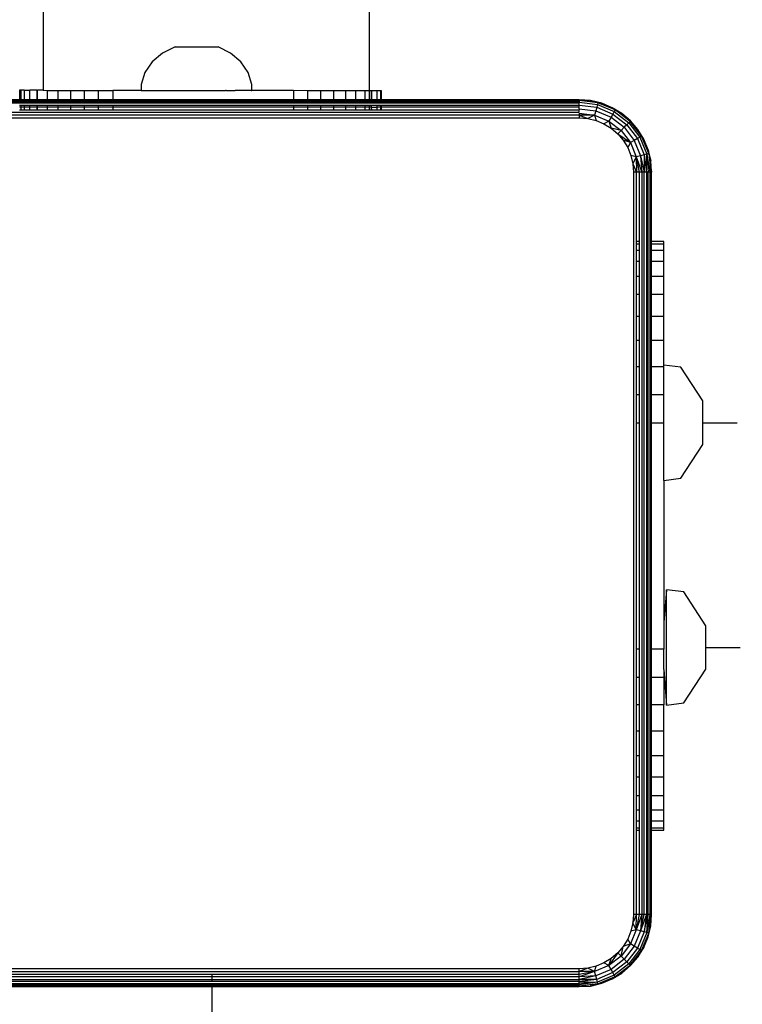
# Model space of a CAD drawing. Units: centimetres. Extents: x 4033 to 5296, y 1826 to 3047.
# Drawn here: x 4492 to 4500, y 2030 to 2041 of the extents above; entities that cross this region are included whole.
import ezdxf

# ---------------------------------------------------------------- set-up
doc = ezdxf.new("R2010")
doc.units = ezdxf.units.CM
doc.layers.add('strefa', color=6, linetype='Continuous')
doc.dimstyles.get("Standard").update_dxf_attribs({"dimtxt": 20, "dimasz": 30, "dimexe": 0.18, "dimexo": 0.0625, "dimgap": 10, "dimtad": 1, "dimdec": 0, "dimzin": 0, "dimdsep": 46, "dimtxsty": 'Standard', "dimcen": 0.09, "dimadec": 0, "dimazin": 0, "dimtfac": 1, "dimtdec": 4, "dimtofl": 0, "dimtmove": 0, "dimatfit": 3, "dimfxl": 1, "dimtolj": 1, "dimtzin": 0, "dimarcsym": 0})

# ---------------------------------------------------------------- blocks, each defined once
blk = doc.blocks.new('1506')
for p, q in [((-2405.61, -1590.79), (-2405.61, -2971.77)), ((-2369.61, -1590.79), (-2369.61, -2971.83)), ((-2391.05, -2966.96), (-2392.44, -2967.65)), ((-2391.05, -2966.96), (-2386.3, -2966.96)), ((-2384.91, -2967.65), (-2386.3, -2966.96)), ((-2392.44, -2967.65), (-2393.58, -2968.62)), ((-2383.77, -2968.62), (-2384.91, -2967.65)), ((-2393.58, -2968.62), (-2394.39, -2969.81)), ((-2382.97, -2969.81), (-2383.77, -2968.62)), ((-2394.39, -2969.81), (-2394.8, -2971.13)), ((-2382.55, -2971.13), (-2382.97, -2969.81)), ((-2394.8, -2971.13), (-2394.8, -2971.79)), ((-2382.55, -2971.8), (-2382.55, -2971.13)), ((-2408.08, -2971.77), (-2408.21, -2971.77)), ((-2408.21, -2971.77), (-2408.21, -2972.84)), ((-2407.72, -2971.77), (-2408.08, -2971.77)), ((-2408.08, -2971.77), (-2408.08, -2972.84)), ((-2407.72, -2971.77), (-2407.7, -2972.84)), ((-2407.72, -2971.77), (-2407.08, -2971.77)), ((-2407.08, -2972.84), (-2407.08, -2971.77)), ((-2406.3, -2971.77), (-2407.08, -2971.77)), ((-2406.3, -2971.77), (-2406.3, -2972.84)), ((-2406.3, -2971.77), (-2406.23, -2971.77)), ((-2406.23, -2972.84), (-2406.23, -2971.77)), ((-2405.61, -2971.77), (-2406.23, -2971.77)), ((-2405.61, -2971.77), (-2405.17, -2971.78)), ((-2405.17, -2971.78), (-2403.94, -2971.78)), ((-2405.17, -2971.78), (-2405.17, -2972.84)), ((-2403.94, -2971.78), (-2402.56, -2971.78)), ((-2403.94, -2972.84), (-2403.94, -2971.78)), ((-2402.56, -2971.78), (-2401.07, -2971.78)), ((-2402.56, -2972.84), (-2402.56, -2971.78)), ((-2401.07, -2971.78), (-2399.51, -2971.78)), ((-2401.07, -2971.78), (-2401.07, -2972.84)), ((-2399.51, -2971.78), (-2397.91, -2971.79)), ((-2399.51, -2972.84), (-2399.51, -2971.78)), ((-2397.91, -2971.79), (-2397.92, -2972.84)), ((-2394.8, -2971.79), (-2397.91, -2971.79)), ((-2394.8, -2971.79), (-2385.61, -2971.8)), ((-2385.61, -2971.8), (-2385.55, -2971.8)), ((-2385.55, -2971.8), (-2385.49, -2971.8)), ((-2385.46, -2971.8), (-2385.49, -2971.8)), ((-2385.4, -2971.8), (-2385.46, -2971.8)), ((-2385.4, -2971.8), (-2384.42, -2971.81)), ((-2384.35, -2971.8), (-2384.42, -2971.81)), ((-2382.76, -2971.8), (-2384.35, -2971.8)), ((-2382.65, -2971.81), (-2382.76, -2971.8)), ((-2382.65, -2971.81), (-2382.55, -2971.8)), ((-2377.95, -2971.81), (-2382.55, -2971.8)), ((-2377.95, -2971.81), (-2377.96, -2972.84)), ((-2376.42, -2971.82), (-2377.95, -2971.81)), ((-2374.93, -2971.82), (-2376.42, -2971.82)), ((-2376.42, -2971.82), (-2376.42, -2972.84)), ((-2374.94, -2972.84), (-2374.93, -2971.82)), ((-2373.53, -2971.82), (-2374.93, -2971.82)), ((-2373.53, -2972.84), (-2373.53, -2971.82)), ((-2372.23, -2971.82), (-2373.53, -2971.82)), ((-2371.07, -2971.82), (-2372.23, -2971.82)), ((-2372.23, -2971.82), (-2372.23, -2972.84)), ((-2371.07, -2972.84), (-2371.07, -2971.82)), ((-2370.09, -2971.83), (-2371.07, -2971.82)), ((-2370.09, -2971.83), (-2370.09, -2972.84)), ((-2369.61, -2971.83), (-2370.09, -2971.83)), ((-2369.34, -2971.83), (-2369.61, -2971.83)), ((-2369.61, -2971.83), (-2369.61, -2972.84)), ((-2369.34, -2972.84), (-2369.34, -2971.83)), ((-2369.3, -2971.83), (-2369.34, -2971.83)), ((-2369.3, -2972.84), (-2369.3, -2971.83)), ((-2368.72, -2971.83), (-2369.3, -2971.83)), ((-2368.72, -2972.84), (-2368.72, -2971.83)), ((-2368.36, -2971.83), (-2368.72, -2971.83)), ((-2368.36, -2971.83), (-2368.37, -2972.84)), ((-2368.25, -2971.83), (-2368.36, -2971.83)), ((-2368.25, -2972.84), (-2368.25, -2971.83)), ((-2408.21, -2972.84), (-2428.4, -2972.84)), ((-2428.4, -2972.91), (-2346.4, -2972.91)), ((-2428.4, -2973.03), (-2346.4, -2973.03)), ((-2346.4, -2973.2), (-2428.4, -2973.2)), ((-2408.08, -2972.84), (-2408.21, -2972.84)), ((-2408.21, -2973.4), (-2408.08, -2973.4)), ((-2408.08, -2973.64), (-2408.21, -2973.64)), ((-2407.7, -2972.84), (-2408.08, -2972.84)), ((-2408.08, -2973.4), (-2408.08, -2973.64)), ((-2408.08, -2973.4), (-2407.7, -2973.4)), ((-2408.08, -2973.64), (-2408.08, -2973.91)), ((-2407.7, -2973.64), (-2408.08, -2973.64)), ((-2407.08, -2972.84), (-2407.7, -2972.84)), ((-2407.7, -2973.4), (-2407.7, -2973.64)), ((-2407.7, -2973.4), (-2407.08, -2973.4)), ((-2407.7, -2973.64), (-2407.7, -2973.91)), ((-2407.08, -2973.64), (-2407.7, -2973.64)), ((-2406.3, -2972.84), (-2407.08, -2972.84)), ((-2407.08, -2973.64), (-2407.08, -2973.4)), ((-2407.08, -2973.4), (-2406.3, -2973.4)), ((-2407.08, -2973.91), (-2407.08, -2973.64)), ((-2406.3, -2973.64), (-2407.08, -2973.64)), ((-2406.23, -2972.84), (-2406.3, -2972.84)), ((-2406.3, -2973.4), (-2406.3, -2973.64)), ((-2406.3, -2973.4), (-2406.23, -2973.4)), ((-2406.3, -2973.64), (-2406.3, -2973.91)), ((-2406.23, -2973.64), (-2406.3, -2973.64)), ((-2405.17, -2972.84), (-2406.23, -2972.84)), ((-2406.23, -2973.64), (-2406.23, -2973.4)), ((-2406.23, -2973.4), (-2405.17, -2973.4)), ((-2406.23, -2973.91), (-2406.23, -2973.64)), ((-2405.18, -2973.64), (-2406.23, -2973.64)), ((-2405.17, -2973.4), (-2405.18, -2973.64)), ((-2405.18, -2973.64), (-2405.18, -2973.91)), ((-2403.94, -2973.64), (-2405.18, -2973.64)), ((-2403.94, -2972.84), (-2405.17, -2972.84)), ((-2405.17, -2973.4), (-2403.94, -2973.4)), ((-2402.56, -2972.84), (-2403.94, -2972.84)), ((-2403.94, -2973.64), (-2403.94, -2973.4)), ((-2403.94, -2973.4), (-2402.57, -2973.4)), ((-2403.94, -2973.91), (-2403.94, -2973.64)), ((-2402.57, -2973.64), (-2403.94, -2973.64)), ((-2402.57, -2973.64), (-2402.57, -2973.4)), ((-2402.57, -2973.4), (-2401.08, -2973.4)), ((-2402.57, -2973.91), (-2402.57, -2973.64)), ((-2401.08, -2973.64), (-2402.57, -2973.64)), ((-2401.07, -2972.84), (-2402.56, -2972.84)), ((-2401.08, -2973.4), (-2401.08, -2973.64)), ((-2401.08, -2973.4), (-2399.51, -2973.4)), ((-2401.08, -2973.64), (-2401.08, -2973.91)), ((-2399.51, -2973.64), (-2401.08, -2973.64)), ((-2399.51, -2972.84), (-2401.07, -2972.84)), ((-2397.92, -2972.84), (-2399.51, -2972.84)), ((-2399.51, -2973.64), (-2399.51, -2973.4)), ((-2399.51, -2973.4), (-2397.92, -2973.4)), ((-2399.51, -2973.91), (-2399.51, -2973.64)), ((-2397.92, -2973.64), (-2399.51, -2973.64)), ((-2377.96, -2972.84), (-2397.92, -2972.84)), ((-2397.92, -2973.4), (-2397.92, -2973.64)), ((-2397.92, -2973.4), (-2377.96, -2973.4)), ((-2397.92, -2973.64), (-2397.92, -2973.91)), ((-2377.96, -2973.64), (-2397.92, -2973.64)), ((-2376.42, -2972.84), (-2377.96, -2972.84)), ((-2377.96, -2973.4), (-2377.96, -2973.64)), ((-2377.96, -2973.4), (-2376.43, -2973.4)), ((-2377.96, -2973.64), (-2377.96, -2973.91)), ((-2376.43, -2973.64), (-2377.96, -2973.64)), ((-2376.43, -2973.4), (-2376.43, -2973.64)), ((-2376.43, -2973.4), (-2374.94, -2973.4)), ((-2376.43, -2973.64), (-2376.43, -2973.91)), ((-2374.94, -2973.64), (-2376.43, -2973.64)), ((-2374.94, -2972.84), (-2376.42, -2972.84)), ((-2373.53, -2972.84), (-2374.94, -2972.84)), ((-2374.94, -2973.64), (-2374.94, -2973.4)), ((-2374.94, -2973.4), (-2373.53, -2973.4)), ((-2374.94, -2973.91), (-2374.94, -2973.64)), ((-2373.53, -2973.64), (-2374.94, -2973.64)), ((-2372.23, -2972.84), (-2373.53, -2972.84)), ((-2373.53, -2973.64), (-2373.53, -2973.4)), ((-2373.53, -2973.4), (-2372.23, -2973.4)), ((-2373.53, -2973.91), (-2373.53, -2973.64)), ((-2372.23, -2973.64), (-2373.53, -2973.64)), ((-2371.07, -2972.84), (-2372.23, -2972.84)), ((-2372.23, -2973.4), (-2372.23, -2973.64)), ((-2372.23, -2973.4), (-2371.07, -2973.4)), ((-2372.23, -2973.64), (-2372.23, -2973.91)), ((-2371.07, -2973.64), (-2372.23, -2973.64)), ((-2371.08, -2973.91), (-2371.07, -2973.64)), ((-2370.09, -2972.84), (-2371.07, -2972.84)), ((-2371.07, -2973.64), (-2371.07, -2973.4)), ((-2371.07, -2973.4), (-2370.09, -2973.4)), ((-2370.09, -2973.64), (-2371.07, -2973.64)), ((-2369.61, -2972.84), (-2370.09, -2972.84)), ((-2370.09, -2973.4), (-2370.09, -2973.64)), ((-2370.09, -2973.4), (-2369.61, -2973.4)), ((-2370.09, -2973.64), (-2370.09, -2973.91)), ((-2369.61, -2973.64), (-2370.09, -2973.64)), ((-2369.34, -2972.84), (-2369.61, -2972.84)), ((-2369.61, -2973.4), (-2369.61, -2973.64)), ((-2369.61, -2973.4), (-2369.34, -2973.4)), ((-2369.61, -2973.64), (-2369.61, -2973.91)), ((-2369.34, -2973.64), (-2369.61, -2973.64)), ((-2369.3, -2972.84), (-2369.34, -2972.84)), ((-2369.34, -2973.64), (-2369.3, -2973.4)), ((-2369.34, -2973.64), (-2369.34, -2973.4)), ((-2369.34, -2973.4), (-2369.3, -2973.4)), ((-2369.3, -2973.91), (-2369.34, -2973.64)), ((-2369.34, -2973.91), (-2369.34, -2973.64)), ((-2369.34, -2973.64), (-2368.72, -2973.64)), ((-2368.72, -2972.84), (-2369.3, -2972.84)), ((-2369.3, -2973.4), (-2368.72, -2973.4)), ((-2368.37, -2972.84), (-2368.72, -2972.84)), ((-2368.72, -2973.64), (-2368.72, -2973.4)), ((-2368.72, -2973.4), (-2368.37, -2973.4)), ((-2368.72, -2973.91), (-2368.72, -2973.64)), ((-2368.37, -2973.64), (-2368.72, -2973.64)), ((-2368.25, -2972.84), (-2368.37, -2972.84)), ((-2368.37, -2973.4), (-2368.37, -2973.64)), ((-2368.37, -2973.4), (-2368.25, -2973.4)), ((-2368.37, -2973.64), (-2368.37, -2973.91)), ((-2368.25, -2973.64), (-2368.37, -2973.64)), ((-2346.4, -2972.84), (-2368.25, -2972.84)), ((-2368.25, -2973.64), (-2368.25, -2973.4)), ((-2368.25, -2973.4), (-2346.4, -2973.4)), ((-2368.25, -2973.91), (-2368.25, -2973.64)), ((-2346.4, -2973.64), (-2368.25, -2973.64)), ((-2346.4, -2972.88), (-2346.4, -2972.84)), ((-2344.35, -2973.15), (-2346.4, -2972.84)), ((-2345.15, -2972.91), (-2346.4, -2972.84)), ((-2344.35, -2973.15), (-2346.4, -2972.88)), ((-2346.4, -2972.91), (-2346.4, -2973.03)), ((-2346.4, -2973.08), (-2344.4, -2973.35)), ((-2346.4, -2973.2), (-2346.4, -2973.08)), ((-2346.4, -2973.4), (-2346.4, -2973.2)), ((-2346.4, -2973.4), (-2344.48, -2973.65)), ((-2346.4, -2973.64), (-2346.4, -2973.4)), ((-2346.4, -2973.81), (-2346.4, -2973.64)), ((-2344.35, -2973.15), (-2345.15, -2972.91)), ((-2343.93, -2973.21), (-2345.15, -2972.91)), ((-2344.48, -2973.65), (-2344.59, -2974.05)), ((-2344.4, -2973.35), (-2344.48, -2973.65)), ((-2344.48, -2973.65), (-2342.69, -2974.39)), ((-2344.35, -2973.15), (-2344.4, -2973.35)), ((-2344.4, -2973.35), (-2342.54, -2974.12)), ((-2343.93, -2973.21), (-2344.35, -2973.15)), ((-2342.44, -2973.94), (-2344.35, -2973.15)), ((-2342.77, -2973.69), (-2343.93, -2973.21)), ((-2341.7, -2974.34), (-2342.77, -2973.69)), ((-2342.77, -2973.69), (-2342.44, -2973.94)), ((-2428.4, -2974.2), (-2346.4, -2974.2)), ((-2346.4, -2974.5), (-2428.4, -2974.5)), ((-2428.4, -2974.81), (-2346.4, -2974.81)), ((-2408.21, -2973.91), (-2408.08, -2973.91)), ((-2408.08, -2973.91), (-2407.7, -2973.91)), ((-2407.7, -2973.91), (-2407.08, -2973.91)), ((-2407.08, -2973.91), (-2406.3, -2973.91)), ((-2406.3, -2973.91), (-2406.23, -2973.91)), ((-2406.23, -2973.91), (-2405.18, -2973.91)), ((-2405.18, -2973.91), (-2403.94, -2973.91)), ((-2403.94, -2973.91), (-2402.57, -2973.91)), ((-2402.57, -2973.91), (-2401.08, -2973.91)), ((-2401.08, -2973.91), (-2399.51, -2973.91)), ((-2399.51, -2973.91), (-2397.92, -2973.91)), ((-2397.92, -2973.91), (-2377.96, -2973.91)), ((-2377.96, -2973.91), (-2376.43, -2973.91)), ((-2376.43, -2973.91), (-2374.94, -2973.91)), ((-2374.94, -2973.91), (-2373.53, -2973.91)), ((-2373.53, -2973.91), (-2372.23, -2973.91)), ((-2372.23, -2973.91), (-2371.08, -2973.91)), ((-2371.08, -2973.91), (-2370.09, -2973.91)), ((-2370.09, -2973.91), (-2369.61, -2973.91)), ((-2369.61, -2973.91), (-2369.34, -2973.91)), ((-2369.34, -2973.91), (-2369.3, -2973.91)), ((-2369.3, -2973.91), (-2368.72, -2973.91)), ((-2368.72, -2973.91), (-2368.37, -2973.91)), ((-2368.37, -2973.91), (-2368.25, -2973.91)), ((-2368.25, -2973.91), (-2346.4, -2973.91)), ((-2346.4, -2973.81), (-2344.59, -2974.05)), ((-2346.4, -2973.81), (-2346.4, -2973.91)), ((-2346.4, -2974.2), (-2346.4, -2973.91)), ((-2346.4, -2974.3), (-2344.71, -2974.52)), ((-2346.4, -2974.3), (-2346.4, -2974.5)), ((-2344.71, -2974.52), (-2346.4, -2974.5)), ((-2346.4, -2974.5), (-2345.46, -2974.89)), ((-2346.4, -2974.5), (-2346.4, -2974.81)), ((-2346.4, -2974.81), (-2345.46, -2974.89)), ((-2344.71, -2974.52), (-2345.46, -2974.89)), ((-2344.59, -2974.05), (-2344.71, -2974.52)), ((-2344.71, -2974.52), (-2343.14, -2975.17)), ((-2344.71, -2974.52), (-2344.55, -2975.11)), ((-2344.59, -2974.05), (-2342.9, -2974.75)), ((-2342.9, -2974.75), (-2343.14, -2975.17)), ((-2342.69, -2974.39), (-2342.9, -2974.75)), ((-2342.9, -2974.75), (-2341.45, -2975.86)), ((-2342.54, -2974.12), (-2342.69, -2974.39)), ((-2342.69, -2974.39), (-2341.16, -2975.57)), ((-2342.44, -2973.94), (-2342.54, -2974.12)), ((-2342.54, -2974.12), (-2340.93, -2975.35)), ((-2340.79, -2975.2), (-2342.44, -2973.94)), ((-2340.74, -2975.16), (-2342.44, -2973.94)), ((-2342.44, -2973.94), (-2341.7, -2974.34)), ((-2340.74, -2975.16), (-2341.7, -2974.34)), ((-2345.46, -2974.89), (-2344.55, -2975.11)), ((-2344.55, -2975.11), (-2343.68, -2975.47)), ((-2343.14, -2975.17), (-2343.68, -2975.47)), ((-2343.68, -2975.47), (-2342.87, -2975.96)), ((-2343.14, -2975.17), (-2341.79, -2976.2)), ((-2343.14, -2975.17), (-2342.87, -2975.96)), ((-2341.45, -2975.86), (-2341.79, -2976.2)), ((-2341.16, -2975.57), (-2341.45, -2975.86)), ((-2341.45, -2975.86), (-2340.34, -2977.31)), ((-2340.93, -2975.35), (-2341.16, -2975.57)), ((-2341.16, -2975.57), (-2339.98, -2977.11)), ((-2340.79, -2975.2), (-2340.93, -2975.35)), ((-2340.93, -2975.35), (-2339.71, -2976.95)), ((-2340.74, -2975.16), (-2340.79, -2975.2)), ((-2340.79, -2975.2), (-2339.93, -2976.11)), ((-2339.53, -2976.85), (-2340.79, -2975.2)), ((-2339.93, -2976.11), (-2340.74, -2975.16)), ((-2342.87, -2975.96), (-2342.16, -2976.57)), ((-2341.79, -2976.2), (-2342.87, -2975.96)), ((-2341.79, -2976.2), (-2342.16, -2976.57)), ((-2342.16, -2976.57), (-2340.76, -2977.55)), ((-2342.16, -2976.57), (-2341.55, -2977.29)), ((-2341.79, -2976.2), (-2340.76, -2977.55)), ((-2339.71, -2976.95), (-2339.98, -2977.11)), ((-2339.53, -2976.85), (-2339.93, -2976.11)), ((-2339.27, -2977.18), (-2339.93, -2976.11)), ((-2339.53, -2976.85), (-2339.71, -2976.95)), ((-2339.71, -2976.95), (-2338.93, -2978.81)), ((-2338.74, -2978.76), (-2339.53, -2976.85)), ((-2339.27, -2977.18), (-2339.53, -2976.85)), ((-2341.55, -2977.29), (-2341.06, -2978.09)), ((-2340.76, -2977.55), (-2341.55, -2977.29)), ((-2340.76, -2977.55), (-2341.06, -2978.09)), ((-2340.34, -2977.31), (-2340.76, -2977.55)), ((-2340.76, -2977.55), (-2340.11, -2979.13)), ((-2339.98, -2977.11), (-2340.34, -2977.31)), ((-2340.34, -2977.31), (-2339.64, -2979)), ((-2339.98, -2977.11), (-2339.24, -2978.89)), ((-2338.79, -2978.34), (-2339.27, -2977.18)), ((-2341.06, -2978.09), (-2340.7, -2978.96)), ((-2340.11, -2979.13), (-2340.7, -2978.96)), ((-2340.7, -2978.96), (-2340.48, -2979.88)), ((-2340.11, -2979.13), (-2340.48, -2979.88)), ((-2339.64, -2979), (-2340.11, -2979.13)), ((-2340.11, -2979.13), (-2339.78, -2980.81)), ((-2340.11, -2979.13), (-2340.09, -2980.81)), ((-2340.11, -2979.13), (-2339.49, -2980.81)), ((-2339.24, -2978.89), (-2339.64, -2979)), ((-2339.64, -2979), (-2339.49, -2980.81)), ((-2339.64, -2979), (-2339.23, -2980.81)), ((-2338.93, -2978.81), (-2339.24, -2978.89)), ((-2339.24, -2978.89), (-2338.99, -2980.81)), ((-2339.24, -2978.89), (-2339.23, -2980.81)), ((-2338.99, -2980.81), (-2338.93, -2978.81)), ((-2338.74, -2978.76), (-2338.93, -2978.81)), ((-2338.93, -2978.81), (-2338.62, -2980.81)), ((-2338.93, -2978.81), (-2338.78, -2980.81)), ((-2338.5, -2979.56), (-2338.79, -2978.34)), ((-2338.79, -2978.34), (-2338.74, -2978.76)), ((-2338.74, -2978.76), (-2338.5, -2979.56)), ((-2338.74, -2978.76), (-2338.43, -2980.81)), ((-2338.74, -2978.76), (-2338.5, -2980.81)), ((-2340.48, -2979.88), (-2340.09, -2980.81)), ((-2340.48, -2979.88), (-2340.4, -2980.81)), ((-2338.43, -2980.81), (-2338.5, -2979.56)), ((-2340.4, -2980.81), (-2340.4, -3062.81)), ((-2340.09, -2980.81), (-2340.4, -2980.81)), ((-2339.78, -2980.81), (-2340.09, -2980.81)), ((-2340.09, -2988.49), (-2340.09, -2980.81)), ((-2339.49, -2980.81), (-2339.78, -2980.81)), ((-2339.78, -2980.81), (-2339.78, -2988.49)), ((-2339.49, -2980.81), (-2339.49, -3062.81)), ((-2339.23, -2980.81), (-2339.49, -2980.81)), ((-2339.23, -3062.81), (-2339.23, -2980.81)), ((-2338.99, -2980.81), (-2339.23, -2980.81)), ((-2338.78, -2980.81), (-2338.99, -2980.81)), ((-2338.99, -2980.81), (-2338.99, -2988.49)), ((-2338.62, -2980.81), (-2338.78, -2980.81)), ((-2338.78, -2988.49), (-2338.78, -2980.81)), ((-2338.5, -2980.81), (-2338.62, -2980.81)), ((-2338.62, -2980.81), (-2338.62, -3062.81)), ((-2338.43, -2980.81), (-2338.5, -2980.81)), ((-2338.5, -2980.81), (-2338.5, -2988.49)), ((-2338.43, -2988.49), (-2338.43, -2980.81)), ((-2339.78, -2988.49), (-2340.09, -2988.49)), ((-2340.09, -2988.73), (-2340.09, -2988.49)), ((-2340.09, -2988.73), (-2339.78, -2988.73)), ((-2340.09, -2989.46), (-2340.09, -2988.73)), ((-2339.78, -2988.49), (-2339.78, -2988.73)), ((-2339.78, -2988.73), (-2339.78, -2989.46)), ((-2338.78, -2988.49), (-2338.99, -2988.49)), ((-2338.99, -2988.49), (-2338.99, -2988.73)), ((-2338.99, -2988.73), (-2338.78, -2988.73)), ((-2338.99, -2988.73), (-2338.99, -2989.46)), ((-2338.78, -2988.73), (-2338.78, -2988.49)), ((-2338.78, -2989.46), (-2338.78, -2988.73)), ((-2338.43, -2988.49), (-2338.5, -2988.49)), ((-2338.5, -2988.49), (-2338.5, -2988.73)), ((-2338.5, -2988.73), (-2338.43, -2988.73)), ((-2338.5, -2988.73), (-2338.5, -2989.46)), ((-2337.08, -2988.49), (-2338.43, -2988.49)), ((-2338.43, -2988.73), (-2338.43, -2988.49)), ((-2338.43, -2988.73), (-2337.08, -2988.73)), ((-2338.43, -2989.46), (-2338.43, -2988.73)), ((-2337.08, -2988.73), (-2337.08, -2988.49)), ((-2337.08, -2989.46), (-2337.08, -2988.73)), ((-2339.78, -2989.46), (-2340.09, -2989.46)), ((-2340.09, -2990.67), (-2340.09, -2989.46)), ((-2339.78, -2989.46), (-2339.78, -2990.67)), ((-2338.78, -2989.46), (-2338.99, -2989.46)), ((-2338.99, -2989.46), (-2338.99, -2990.67)), ((-2338.78, -2990.67), (-2338.78, -2989.46)), ((-2338.43, -2989.46), (-2338.5, -2989.46)), ((-2338.5, -2989.46), (-2338.5, -2990.67)), ((-2337.08, -2989.46), (-2338.43, -2989.46)), ((-2338.43, -2990.67), (-2338.43, -2989.46)), ((-2337.08, -2990.67), (-2337.08, -2989.46)), ((-2339.78, -2990.67), (-2340.09, -2990.67)), ((-2340.09, -2992.31), (-2340.09, -2990.67)), ((-2339.78, -2990.67), (-2339.78, -2992.31)), ((-2338.78, -2990.67), (-2338.99, -2990.67)), ((-2338.99, -2990.67), (-2338.99, -2992.31)), ((-2338.78, -2992.31), (-2338.78, -2990.67)), ((-2338.43, -2990.67), (-2338.5, -2990.67)), ((-2338.5, -2990.67), (-2338.5, -2992.31)), ((-2337.08, -2990.67), (-2338.43, -2990.67)), ((-2338.43, -2992.31), (-2338.43, -2990.67)), ((-2337.08, -2992.31), (-2337.08, -2990.67)), ((-2340.09, -2992.31), (-2339.78, -2992.31)), ((-2340.09, -2994.34), (-2340.09, -2992.31)), ((-2339.78, -2992.31), (-2339.78, -2994.34)), ((-2338.99, -2992.31), (-2338.78, -2992.31)), ((-2338.99, -2992.31), (-2338.99, -2994.34)), ((-2338.78, -2994.34), (-2338.78, -2992.31)), ((-2338.5, -2992.31), (-2338.43, -2992.31)), ((-2338.5, -2992.31), (-2338.5, -2994.34)), ((-2338.43, -2992.31), (-2337.08, -2992.31)), ((-2338.43, -2994.34), (-2338.43, -2992.31)), ((-2337.08, -2994.34), (-2337.08, -2992.31)), ((-2339.78, -2994.34), (-2340.09, -2994.34)), ((-2340.09, -2996.73), (-2340.09, -2994.34)), ((-2339.78, -2994.34), (-2339.78, -2996.73)), ((-2338.78, -2994.34), (-2338.99, -2994.34)), ((-2338.99, -2994.34), (-2338.99, -2996.73)), ((-2338.78, -2996.73), (-2338.78, -2994.34)), ((-2338.43, -2994.34), (-2338.5, -2994.34)), ((-2338.5, -2994.34), (-2338.5, -2996.73)), ((-2337.08, -2994.34), (-2338.43, -2994.34)), ((-2338.43, -2996.73), (-2338.43, -2994.34)), ((-2337.08, -2996.73), (-2337.08, -2994.34)), ((-2340.09, -2996.73), (-2339.78, -2996.73)), ((-2340.09, -2999.41), (-2340.09, -2996.73)), ((-2339.78, -2996.73), (-2339.78, -2999.41)), ((-2338.99, -2996.73), (-2338.78, -2996.73)), ((-2338.99, -2996.73), (-2338.99, -2999.41)), ((-2338.78, -2999.41), (-2338.78, -2996.73)), ((-2338.5, -2996.73), (-2338.43, -2996.73)), ((-2338.5, -2996.73), (-2338.5, -2999.41)), ((-2338.43, -2996.73), (-2337.08, -2996.73)), ((-2338.43, -2999.41), (-2338.43, -2996.73)), ((-2337.08, -2999.41), (-2337.08, -2996.73)), ((-2339.78, -2999.41), (-2340.09, -2999.41)), ((-2340.09, -3002.31), (-2340.09, -2999.41)), ((-2339.78, -2999.41), (-2339.78, -3002.31)), ((-2338.78, -2999.41), (-2338.99, -2999.41)), ((-2338.99, -2999.41), (-2338.99, -3002.31)), ((-2338.78, -3002.31), (-2338.78, -2999.41)), ((-2338.43, -2999.41), (-2338.5, -2999.41)), ((-2338.5, -2999.41), (-2338.5, -3002.31)), ((-2337.08, -2999.41), (-2338.43, -2999.41)), ((-2338.43, -3002.31), (-2338.43, -2999.41)), ((-2337.08, -3002.12), (-2337.08, -2999.41)), ((-2339.78, -3002.31), (-2340.09, -3002.31)), ((-2340.09, -3005.36), (-2340.09, -3002.31)), ((-2339.78, -3002.31), (-2339.78, -3005.36)), ((-2338.78, -3002.31), (-2338.99, -3002.31)), ((-2338.99, -3002.31), (-2338.99, -3005.36)), ((-2338.78, -3005.36), (-2338.78, -3002.31)), ((-2338.43, -3002.31), (-2338.5, -3002.31)), ((-2338.5, -3002.31), (-2338.5, -3005.36)), ((-2337.08, -3002.31), (-2338.43, -3002.31)), ((-2338.43, -3005.36), (-2338.43, -3002.31)), ((-2335.18, -3002.35), (-2337.08, -3002.12)), ((-2337.08, -3002.31), (-2337.08, -3002.12)), ((-2337.08, -3005.36), (-2337.08, -3002.31)), ((-2332.76, -3006.09), (-2335.18, -3002.35)), ((-2340.09, -3005.36), (-2339.78, -3005.36)), ((-2340.09, -3008.49), (-2340.09, -3005.36)), ((-2339.78, -3005.36), (-2339.78, -3008.49)), ((-2338.99, -3005.36), (-2338.78, -3005.36)), ((-2338.99, -3005.36), (-2338.99, -3008.49)), ((-2338.78, -3008.49), (-2338.78, -3005.36)), ((-2338.5, -3005.36), (-2338.43, -3005.36)), ((-2338.5, -3005.36), (-2338.5, -3008.49)), ((-2338.43, -3005.36), (-2337.08, -3005.36)), ((-2338.43, -3008.49), (-2338.43, -3005.36)), ((-2337.08, -3008.49), (-2337.08, -3005.36)), ((-2332.76, -3010.88), (-2332.76, -3006.09)), ((-2340.09, -3008.49), (-2339.78, -3008.49)), ((-2340.09, -3033.49), (-2340.09, -3008.49)), ((-2339.78, -3008.49), (-2339.78, -3033.49)), ((-2338.99, -3008.49), (-2338.78, -3008.49)), ((-2338.99, -3008.49), (-2338.99, -3033.49)), ((-2338.78, -3033.49), (-2338.78, -3008.49)), ((-2338.5, -3008.49), (-2338.43, -3008.49)), ((-2338.5, -3008.49), (-2338.5, -3033.49)), ((-2338.43, -3008.49), (-2337.08, -3008.49)), ((-2338.43, -3033.49), (-2338.43, -3008.49)), ((-2337.08, -3014.86), (-2337.08, -3008.49)), ((-2332.76, -3008.49), (-2328.95, -3008.49)), ((-2335.18, -3014.62), (-2332.76, -3010.88)), ((-2337.08, -3014.86), (-2335.18, -3014.62)), ((-2337.08, -3014.86), (-2337.08, -3030.55)), ((-2336.76, -3026.95), (-2337.08, -3030.55)), ((-2334.86, -3027.19), (-2336.76, -3026.95)), ((-2336.76, -3039.69), (-2336.76, -3026.95)), ((-2332.44, -3030.92), (-2334.86, -3027.19)), ((-2337.08, -3030.55), (-2337.08, -3033.49)), ((-2332.44, -3035.72), (-2332.44, -3030.92)), ((-2339.78, -3033.49), (-2340.09, -3033.49)), ((-2340.09, -3036.61), (-2340.09, -3033.49)), ((-2339.78, -3033.49), (-2339.78, -3036.61)), ((-2338.78, -3033.49), (-2338.99, -3033.49)), ((-2338.99, -3033.49), (-2338.99, -3036.61)), ((-2338.78, -3036.61), (-2338.78, -3033.49)), ((-2338.43, -3033.49), (-2338.5, -3033.49)), ((-2338.5, -3033.49), (-2338.5, -3036.61)), ((-2337.08, -3033.49), (-2338.43, -3033.49)), ((-2338.43, -3036.61), (-2338.43, -3033.49)), ((-2337.08, -3035.76), (-2337.08, -3033.49)), ((-2332.44, -3033.32), (-2328.63, -3033.32)), ((-2334.86, -3039.45), (-2332.44, -3035.72)), ((-2340.09, -3036.61), (-2339.78, -3036.61)), ((-2340.09, -3039.67), (-2340.09, -3036.61)), ((-2339.78, -3036.61), (-2339.78, -3039.67)), ((-2338.99, -3036.61), (-2338.78, -3036.61)), ((-2338.99, -3036.61), (-2338.99, -3039.67)), ((-2338.78, -3039.67), (-2338.78, -3036.61)), ((-2338.5, -3036.61), (-2338.43, -3036.61)), ((-2338.5, -3036.61), (-2338.5, -3039.67)), ((-2338.43, -3036.61), (-2337.08, -3036.61)), ((-2338.43, -3039.67), (-2338.43, -3036.61)), ((-2337.08, -3035.76), (-2336.76, -3039.69)), ((-2337.08, -3035.76), (-2337.08, -3036.61)), ((-2337.08, -3036.61), (-2337.08, -3039.67)), ((-2339.78, -3039.67), (-2340.09, -3039.67)), ((-2340.09, -3042.57), (-2340.09, -3039.67)), ((-2339.78, -3039.67), (-2339.78, -3042.57)), ((-2338.78, -3039.67), (-2338.99, -3039.67)), ((-2338.99, -3039.67), (-2338.99, -3042.57)), ((-2338.78, -3042.57), (-2338.78, -3039.67)), ((-2338.43, -3039.67), (-2338.5, -3039.67)), ((-2338.5, -3039.67), (-2338.5, -3042.57)), ((-2337.08, -3039.67), (-2338.43, -3039.67)), ((-2338.43, -3042.57), (-2338.43, -3039.67)), ((-2337.08, -3042.57), (-2337.08, -3039.67)), ((-2336.76, -3039.69), (-2334.86, -3039.45)), ((-2339.78, -3042.57), (-2340.09, -3042.57)), ((-2340.09, -3045.24), (-2340.09, -3042.57)), ((-2339.78, -3042.57), (-2339.78, -3045.24)), ((-2338.78, -3042.57), (-2338.99, -3042.57)), ((-2338.99, -3042.57), (-2338.99, -3045.24)), ((-2338.78, -3045.24), (-2338.78, -3042.57)), ((-2338.43, -3042.57), (-2338.5, -3042.57)), ((-2338.5, -3042.57), (-2338.5, -3045.24)), ((-2337.08, -3042.57), (-2338.43, -3042.57)), ((-2338.43, -3045.24), (-2338.43, -3042.57)), ((-2337.08, -3045.24), (-2337.08, -3042.57)), ((-2340.09, -3045.24), (-2339.78, -3045.24)), ((-2340.09, -3047.63), (-2340.09, -3045.24)), ((-2339.78, -3045.24), (-2339.78, -3047.63)), ((-2338.99, -3045.24), (-2338.78, -3045.24)), ((-2338.99, -3045.24), (-2338.99, -3047.63)), ((-2338.78, -3047.63), (-2338.78, -3045.24)), ((-2338.5, -3045.24), (-2338.43, -3045.24)), ((-2338.5, -3045.24), (-2338.5, -3047.63)), ((-2338.43, -3045.24), (-2337.08, -3045.24)), ((-2338.43, -3047.63), (-2338.43, -3045.24)), ((-2337.08, -3047.63), (-2337.08, -3045.24)), ((-2339.78, -3047.63), (-2340.09, -3047.63)), ((-2340.09, -3049.67), (-2340.09, -3047.63)), ((-2339.78, -3047.63), (-2339.78, -3049.67)), ((-2338.78, -3047.63), (-2338.99, -3047.63)), ((-2338.99, -3047.63), (-2338.99, -3049.67)), ((-2338.78, -3049.67), (-2338.78, -3047.63)), ((-2338.43, -3047.63), (-2338.5, -3047.63)), ((-2338.5, -3047.63), (-2338.5, -3049.67)), ((-2337.08, -3047.63), (-2338.43, -3047.63)), ((-2338.43, -3049.67), (-2338.43, -3047.63)), ((-2337.08, -3049.67), (-2337.08, -3047.63)), ((-2340.09, -3049.67), (-2339.78, -3049.67)), ((-2340.09, -3051.31), (-2340.09, -3049.67)), ((-2339.78, -3049.67), (-2339.78, -3051.31)), ((-2338.99, -3049.67), (-2338.78, -3049.67)), ((-2338.99, -3049.67), (-2338.99, -3051.31)), ((-2338.78, -3051.31), (-2338.78, -3049.67)), ((-2338.5, -3049.67), (-2338.43, -3049.67)), ((-2338.5, -3049.67), (-2338.5, -3051.31)), ((-2338.43, -3049.67), (-2337.08, -3049.67)), ((-2338.43, -3051.31), (-2338.43, -3049.67)), ((-2337.08, -3051.31), (-2337.08, -3049.67)), ((-2339.78, -3051.31), (-2340.09, -3051.31)), ((-2340.09, -3052.51), (-2340.09, -3051.31)), ((-2339.78, -3051.31), (-2339.78, -3052.51)), ((-2338.78, -3051.31), (-2338.99, -3051.31)), ((-2338.99, -3051.31), (-2338.99, -3052.51)), ((-2338.78, -3052.51), (-2338.78, -3051.31)), ((-2338.43, -3051.31), (-2338.5, -3051.31)), ((-2338.5, -3051.31), (-2338.5, -3052.51)), ((-2337.08, -3051.31), (-2338.43, -3051.31)), ((-2338.43, -3052.51), (-2338.43, -3051.31)), ((-2337.08, -3052.51), (-2337.08, -3051.31)), ((-2339.78, -3052.51), (-2340.09, -3052.51)), ((-2340.09, -3053.24), (-2340.09, -3052.51)), ((-2339.78, -3052.51), (-2339.78, -3053.24)), ((-2338.78, -3052.51), (-2338.99, -3052.51)), ((-2338.99, -3052.51), (-2338.99, -3053.24)), ((-2338.78, -3053.24), (-2338.78, -3052.51)), ((-2338.43, -3052.51), (-2338.5, -3052.51)), ((-2338.5, -3052.51), (-2338.5, -3053.24)), ((-2337.08, -3052.51), (-2338.43, -3052.51)), ((-2338.43, -3053.24), (-2338.43, -3052.51)), ((-2337.08, -3053.24), (-2337.08, -3052.51)), ((-2340.09, -3053.24), (-2339.78, -3053.24)), ((-2340.09, -3053.49), (-2340.09, -3053.24)), ((-2340.09, -3053.49), (-2339.78, -3053.49)), ((-2340.09, -3062.81), (-2340.09, -3053.49)), ((-2339.78, -3053.24), (-2339.78, -3053.49)), ((-2339.78, -3053.49), (-2339.78, -3062.81)), ((-2338.99, -3053.24), (-2338.78, -3053.24)), ((-2338.99, -3053.24), (-2338.99, -3053.49)), ((-2338.99, -3053.49), (-2338.78, -3053.49)), ((-2338.99, -3053.49), (-2338.99, -3062.81)), ((-2338.78, -3053.49), (-2338.78, -3053.24)), ((-2338.78, -3062.81), (-2338.78, -3053.49)), ((-2338.5, -3053.24), (-2338.43, -3053.24)), ((-2338.5, -3053.24), (-2338.5, -3053.49)), ((-2338.5, -3053.49), (-2338.43, -3053.49)), ((-2338.5, -3053.49), (-2338.5, -3062.81)), ((-2338.43, -3053.24), (-2337.08, -3053.24)), ((-2338.43, -3053.49), (-2338.43, -3053.24)), ((-2338.43, -3053.49), (-2337.08, -3053.49)), ((-2338.43, -3062.81), (-2338.43, -3053.49)), ((-2337.08, -3053.49), (-2337.08, -3053.24)), ((-2340.09, -3062.81), (-2340.48, -3063.75)), ((-2340.4, -3062.81), (-2340.48, -3063.75)), ((-2340.09, -3062.81), (-2340.4, -3062.81)), ((-2339.49, -3062.81), (-2340.11, -3064.5)), ((-2339.78, -3062.81), (-2340.11, -3064.5)), ((-2340.11, -3064.5), (-2340.09, -3062.81)), ((-2339.78, -3062.81), (-2340.09, -3062.81)), ((-2339.49, -3062.81), (-2339.78, -3062.81)), ((-2339.49, -3062.81), (-2339.64, -3064.63)), ((-2339.64, -3064.63), (-2339.23, -3062.81)), ((-2338.99, -3062.81), (-2339.64, -3064.63)), ((-2339.23, -3062.81), (-2339.49, -3062.81)), ((-2338.99, -3062.81), (-2339.24, -3064.73)), ((-2339.24, -3064.73), (-2338.78, -3062.81)), ((-2338.99, -3062.81), (-2339.23, -3062.81)), ((-2338.78, -3062.81), (-2338.99, -3062.81)), ((-2338.62, -3062.81), (-2338.93, -3064.81)), ((-2338.93, -3064.81), (-2338.78, -3062.81)), ((-2338.62, -3062.81), (-2338.78, -3062.81)), ((-2338.74, -3064.87), (-2338.5, -3062.81)), ((-2338.74, -3064.87), (-2338.43, -3062.81)), ((-2338.5, -3062.81), (-2338.62, -3062.81)), ((-2338.43, -3062.81), (-2338.5, -3062.81)), ((-2338.5, -3064.07), (-2338.43, -3062.81)), ((-2340.48, -3063.75), (-2340.7, -3064.67)), ((-2340.11, -3064.5), (-2340.48, -3063.75)), ((-2340.7, -3064.67), (-2341.06, -3065.54)), ((-2340.11, -3064.5), (-2340.76, -3066.07)), ((-2340.11, -3064.5), (-2340.7, -3064.67)), ((-2339.64, -3064.63), (-2340.34, -3066.31)), ((-2339.64, -3064.63), (-2340.11, -3064.5)), ((-2339.24, -3064.73), (-2339.98, -3066.52)), ((-2338.93, -3064.81), (-2339.71, -3066.68)), ((-2339.24, -3064.73), (-2339.64, -3064.63)), ((-2339.53, -3066.78), (-2338.74, -3064.87)), ((-2338.93, -3064.81), (-2339.24, -3064.73)), ((-2338.74, -3064.87), (-2338.93, -3064.81)), ((-2338.79, -3065.29), (-2338.5, -3064.07)), ((-2338.79, -3065.29), (-2338.74, -3064.87)), ((-2338.74, -3064.87), (-2338.5, -3064.07)), ((-2340.76, -3066.07), (-2341.79, -3067.42)), ((-2341.06, -3065.54), (-2341.55, -3066.34)), ((-2340.76, -3066.07), (-2341.55, -3066.34)), ((-2340.76, -3066.07), (-2341.06, -3065.54)), ((-2340.34, -3066.31), (-2340.76, -3066.07)), ((-2339.27, -3066.45), (-2338.79, -3065.29)), ((-2342.16, -3067.06), (-2343.14, -3068.46)), ((-2342.16, -3067.06), (-2342.87, -3067.67)), ((-2341.55, -3066.34), (-2342.16, -3067.06)), ((-2341.79, -3067.42), (-2342.16, -3067.06)), ((-2341.79, -3067.42), (-2341.55, -3066.34)), ((-2340.34, -3066.31), (-2341.45, -3067.76)), ((-2339.98, -3066.52), (-2341.16, -3068.06)), ((-2339.71, -3066.68), (-2340.93, -3068.28)), ((-2340.79, -3068.42), (-2339.53, -3066.78)), ((-2340.74, -3068.47), (-2339.53, -3066.78)), ((-2339.98, -3066.52), (-2340.34, -3066.31)), ((-2339.71, -3066.68), (-2339.98, -3066.52)), ((-2339.93, -3067.52), (-2339.27, -3066.45)), ((-2339.53, -3066.78), (-2339.93, -3067.52)), ((-2339.53, -3066.78), (-2339.71, -3066.68)), ((-2339.27, -3066.45), (-2339.53, -3066.78)), ((-2343.68, -3068.16), (-2344.55, -3068.52)), ((-2342.87, -3067.67), (-2343.68, -3068.16)), ((-2343.14, -3068.46), (-2343.68, -3068.16)), ((-2341.79, -3067.42), (-2343.14, -3068.46)), ((-2343.14, -3068.46), (-2342.87, -3067.67)), ((-2341.45, -3067.76), (-2342.9, -3068.88)), ((-2341.16, -3068.06), (-2342.69, -3069.23)), ((-2340.93, -3068.28), (-2342.54, -3069.51)), ((-2341.45, -3067.76), (-2341.79, -3067.42)), ((-2341.16, -3068.06), (-2341.45, -3067.76)), ((-2340.93, -3068.28), (-2341.16, -3068.06)), ((-2340.79, -3068.42), (-2340.93, -3068.28)), ((-2340.74, -3068.47), (-2339.93, -3067.52)), ((-2346.4, -3068.81), (-2428.4, -3068.81)), ((-2428.4, -3069.13), (-2346.4, -3069.13)), ((-2386.97, -3069.43), (-2428.4, -3069.43)), ((-2346.4, -3069.43), (-2386.97, -3069.43)), ((-2386.97, -3069.43), (-2386.97, -3069.72)), ((-2345.46, -3068.74), (-2346.4, -3069.13)), ((-2345.46, -3068.74), (-2346.4, -3068.81)), ((-2346.4, -3069.13), (-2346.4, -3068.81)), ((-2344.71, -3069.11), (-2346.4, -3069.13)), ((-2344.71, -3069.11), (-2346.4, -3069.72)), ((-2344.71, -3069.11), (-2346.4, -3069.43)), ((-2346.4, -3069.43), (-2346.4, -3069.13)), ((-2346.4, -3069.72), (-2346.4, -3069.43)), ((-2344.55, -3068.52), (-2345.46, -3068.74)), ((-2344.71, -3069.11), (-2345.46, -3068.74)), ((-2343.14, -3068.46), (-2344.71, -3069.11)), ((-2344.71, -3069.11), (-2344.55, -3068.52)), ((-2344.59, -3069.58), (-2344.71, -3069.11)), ((-2342.9, -3068.88), (-2344.59, -3069.58)), ((-2342.69, -3069.23), (-2344.48, -3069.98)), ((-2342.9, -3068.88), (-2343.14, -3068.46)), ((-2342.69, -3069.23), (-2342.9, -3068.88)), ((-2342.77, -3069.94), (-2341.7, -3069.29)), ((-2342.54, -3069.51), (-2342.69, -3069.23)), ((-2342.44, -3069.68), (-2340.79, -3068.42)), ((-2342.44, -3069.68), (-2341.7, -3069.29)), ((-2340.79, -3068.42), (-2341.7, -3069.29)), ((-2341.7, -3069.29), (-2340.74, -3068.47)), ((-2340.74, -3068.47), (-2340.79, -3068.42)), ((-2386.97, -3069.72), (-2428.4, -3069.72)), ((-2428.4, -3069.99), (-2386.97, -3069.99)), ((-2386.97, -3070.23), (-2428.4, -3070.23)), ((-2428.4, -3070.43), (-2346.4, -3070.43)), ((-2346.4, -3069.72), (-2386.97, -3069.72)), ((-2386.97, -3069.72), (-2386.97, -3069.99)), ((-2386.97, -3069.99), (-2346.4, -3069.99)), ((-2386.97, -3069.99), (-2386.97, -3070.23)), ((-2346.4, -3070.23), (-2386.97, -3070.23)), ((-2344.59, -3069.58), (-2346.4, -3069.99)), ((-2344.59, -3069.58), (-2346.4, -3069.72)), ((-2346.4, -3069.99), (-2346.4, -3069.72)), ((-2344.48, -3069.98), (-2346.4, -3070.23)), ((-2344.48, -3069.98), (-2346.4, -3069.99)), ((-2346.4, -3070.23), (-2346.4, -3069.99)), ((-2346.4, -3070.43), (-2346.4, -3070.23)), ((-2346.4, -3070.23), (-2344.4, -3070.28)), ((-2344.4, -3070.28), (-2346.4, -3070.6)), ((-2344.4, -3070.28), (-2346.4, -3070.43)), ((-2346.4, -3070.6), (-2346.4, -3070.43)), ((-2344.35, -3070.48), (-2346.4, -3070.79)), ((-2344.35, -3070.48), (-2346.4, -3070.72)), ((-2345.15, -3070.72), (-2343.93, -3070.42)), ((-2344.35, -3070.48), (-2345.15, -3070.72)), ((-2344.48, -3069.98), (-2344.59, -3069.58)), ((-2344.4, -3070.28), (-2344.48, -3069.98)), ((-2342.54, -3069.51), (-2344.4, -3070.28)), ((-2344.35, -3070.48), (-2344.4, -3070.28)), ((-2344.35, -3070.48), (-2342.44, -3069.68)), ((-2343.93, -3070.42), (-2344.35, -3070.48)), ((-2343.93, -3070.42), (-2342.77, -3069.94)), ((-2342.77, -3069.94), (-2342.44, -3069.68)), ((-2342.44, -3069.68), (-2342.54, -3069.51)), ((-2346.4, -3070.6), (-2428.4, -3070.6)), ((-2386.97, -3070.72), (-2428.4, -3070.72)), ((-2428.4, -3070.79), (-2386.97, -3070.79)), ((-2346.4, -3070.72), (-2386.97, -3070.72)), ((-2386.97, -3070.72), (-2386.97, -3070.79)), ((-2386.97, -3070.79), (-2346.4, -3070.79)), ((-2386.97, -3070.79), (-2386.97, -3617.12)), ((-2346.4, -3070.72), (-2346.4, -3070.6)), ((-2346.4, -3070.79), (-2346.4, -3070.72)), ((-2346.4, -3070.79), (-2345.15, -3070.72))]:
    blk.add_line(p, q)
blk = doc.blocks.new('*D6')
at = {"layer": 'Defpoints', "color": 0}
for p in [(4630.821, 2891.335), (4065.71, 1825.623), (4567.663, 1825.623)]:
    blk.add_point(p, dxfattribs=at)
at = {"layer": 'strefa', "color": 0, "lineweight": -2}
for p, q in [((4630.758, 2891.335), (4065.53, 2891.335)), ((4065.71, 2861.335), (4065.71, 1855.623)), ((4567.6, 1825.623), (4065.53, 1825.623))]:
    blk.add_line(p, q, dxfattribs=at)
at = {"layer": 'strefa', "color": 0}
for points in [[(4070.71, 2861.335), (4060.71, 2861.335), (4065.71, 2891.335)], [(4060.71, 1855.623), (4070.71, 1855.623), (4065.71, 1825.623)]]:
    blk.add_solid(points, dxfattribs=at)
at = {"layer": 'strefa', "color": 0, "insert": (4045.71, 2358.479), "char_height": 20, "attachment_point": 5, "rotation": 90}
blk.add_mtext('\\A1;1066', dxfattribs=at)
blk = doc.blocks.new('*D8')
at = {"layer": 'Defpoints', "color": 0}
for p in [(4630.821, 2741.335), (4228.294, 1975.623), (4487.647, 1975.623)]:
    blk.add_point(p, dxfattribs=at)
at = {"layer": 'strefa', "color": 0, "lineweight": -2}
for p, q in [((4630.758, 2741.335), (4228.114, 2741.335)), ((4228.294, 2711.335), (4228.294, 2005.623)), ((4487.584, 1975.623), (4228.114, 1975.623))]:
    blk.add_line(p, q, dxfattribs=at)
at = {"layer": 'strefa', "color": 0}
for points in [[(4233.294, 2711.335), (4223.294, 2711.335), (4228.294, 2741.335)], [(4223.294, 2005.623), (4233.294, 2005.623), (4228.294, 1975.623)]]:
    blk.add_solid(points, dxfattribs=at)
at = {"layer": 'strefa', "color": 0, "insert": (4208.294, 2358.479), "char_height": 20, "attachment_point": 5, "rotation": 90}
blk.add_mtext('\\A1;766', dxfattribs=at)

msp = doc.modelspace()

# ---------------------------------------------------------------- block references
at = {"xscale": 0.1, "yscale": 0.1, "zscale": 0.1}
msp.add_blockref('1506', (4732.525, 2337.335), dxfattribs=at)

# ---------------------------------------------------------------- dimensions: what is measured, and where the dimension line sits
at = {"layer": 'strefa', "color": 0}
for base, p1, p2, picture, middle in [((4065.71, 1825.623), (4630.821, 2891.335), (4567.663, 1825.623), '*D6', (4045.71, 2358.479)), ((4228.294, 1975.623), (4630.821, 2741.335), (4487.647, 1975.623), '*D8', (4208.294, 2358.479))]:
    dim = msp.add_linear_dim(base=base, p1=p1, p2=p2, angle=90, dimstyle='Standard', override={"dimlfac": 1}, dxfattribs=at)
    dim.commit()
    dim.dimension.update_dxf_attribs({"geometry": picture, "text_midpoint": middle})

doc.saveas('drawing.dxf')
